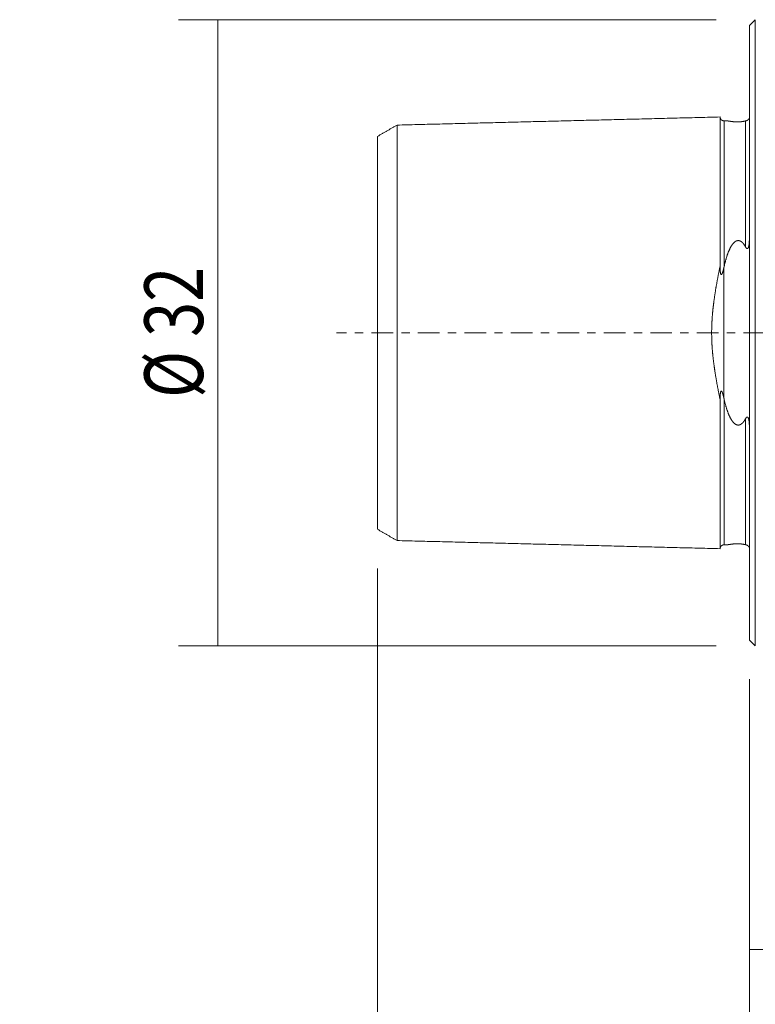
# Model space of a CAD drawing. Units: millimetres. Extents: x -37 to 88, y -64 to 63.
# Drawn here: x -37 to 0, y -34 to 16 of the extents above; entities that cross this region are included whole.
import ezdxf

# ---------------------------------------------------------------- set-up
doc = ezdxf.new("R2010")
doc.units = ezdxf.units.MM
doc.linetypes.add('CENTER', pattern=[47.5, 22, -8.5, 8.5, -8.5])
for name, color, linetype in [('1', 4, 'CONTINUOUS'), ('SK1', 4, 'CONTINUOUS'), ('SK2', 7, 'CONTINUOUS'), ('SK4', 2, 'CENTER')]:
    doc.layers.add(name, color=color, linetype=linetype)
doc.styles.add('iso_b_vert', font='simplex.shx')
doc.dimstyles.get("Standard").update_dxf_attribs({"dimtxt": 0.18, "dimasz": 0.18, "dimexe": 0.18, "dimexo": 0.0625, "dimgap": 0.09, "dimtad": 1, "dimzin": 0, "dimdsep": 52, "dimtxsty": 'Standard', "dimcen": 0.09, "dimadec": 0, "dimazin": 0, "dimtfac": 1, "dimtdec": 4, "dimtofl": 0, "dimtmove": 0, "dimatfit": 3, "dimfxl": 1, "dimtolj": 1, "dimtzin": 0, "dimarcsym": 0})

# ---------------------------------------------------------------- blocks, each defined once
blk = doc.blocks.new('DimnDraft3D1')
at = {"layer": 'SK2', "lineweight": 13}
for p, q in [((-1.69625, 15.99375), (-29.158145, 15.99375)), ((-27.158145, 15.99375), (-27.158145, -15.99375)), ((-1.69625, -15.99375), (-29.158145, -15.99375))]:
    blk.add_line(p, q, dxfattribs=at)
for points in [[(-27.158145, 15.99375), (-26.740148, 12.818752), (-27.576142, 12.818748), (-27.158145, 15.99375)], [(-27.158145, -15.99375), (-27.576142, -12.818752), (-26.740148, -12.818748), (-27.158145, -15.99375)]]:
    blk.add_solid(points, dxfattribs=at)
at = {"layer": 'SK2', "lineweight": 18, "insert": (-27.908145, -3.323684), "char_height": 3, "attachment_point": 7, "rotation": 90, "line_spacing_factor": 1.084337, "style": 'iso_b_vert'}
blk.add_mtext('\\W0.7884;%%c 32', dxfattribs=at)
blk = doc.blocks.new('DimnDraft3D2')
at = {"layer": 'SK2', "lineweight": 13}
for p, q in [((0, -17.69375), (0, -33.5)), ((31, -20.519001), (31, -33.5)), ((0, -31.5), (31, -31.5))]:
    blk.add_line(p, q, dxfattribs=at)
for points in [[(0, -31.5), (3.174998, -31.082003), (3.175002, -31.917997), (0, -31.5)], [(31, -31.5), (27.825002, -31.917997), (27.824998, -31.082003), (31, -31.5)]]:
    blk.add_solid(points, dxfattribs=at)
at = {"layer": 'SK2', "lineweight": 18, "insert": (13.182895, -30.75), "char_height": 3, "attachment_point": 7, "line_spacing_factor": 1.084337, "style": 'iso_b_vert'}
blk.add_mtext('\\W0.6367;31.0', dxfattribs=at)
blk = doc.blocks.new('DimnDraft3D3')
at = {"layer": 'SK2', "lineweight": 13}
for p, q in [((45, -15.82), (45, -48.5)), ((0, -17.69375), (0, -48.5)), ((45, -46.5), (0, -46.5))]:
    blk.add_line(p, q, dxfattribs=at)
for points in [[(0, -46.5), (3.174998, -46.082003), (3.175002, -46.917997), (0, -46.5)], [(45, -46.5), (41.825002, -46.917997), (41.824998, -46.082003), (45, -46.5)]]:
    blk.add_solid(points, dxfattribs=at)
at = {"layer": 'SK2', "lineweight": 18, "insert": (19.65, -45.75), "char_height": 3, "attachment_point": 7, "line_spacing_factor": 1.084337, "style": 'iso_b_vert'}
blk.add_mtext('\\W0.7493;45.0', dxfattribs=at)
blk = doc.blocks.new('DimnDraft3D4')
at = {"layer": 'SK2', "lineweight": 13}
for p, q in [((-19, -12.033248), (-19, -63.5)), ((45, -15.82), (45, -63.5)), ((45, -61.5), (-19, -61.5))]:
    blk.add_line(p, q, dxfattribs=at)
for points in [[(-19, -61.5), (-15.825002, -61.082003), (-15.824998, -61.917997), (-19, -61.5)], [(45, -61.5), (41.825002, -61.917997), (41.824998, -61.082003), (45, -61.5)]]:
    blk.add_solid(points, dxfattribs=at)
at = {"layer": 'SK2', "lineweight": 18, "insert": (10.15, -60.75), "char_height": 3, "attachment_point": 7, "line_spacing_factor": 1.084337, "style": 'iso_b_vert'}
blk.add_mtext('\\W0.7493;64.0', dxfattribs=at)

msp = doc.modelspace()

# ---------------------------------------------------------------- linework, layer by layer
at = {"layer": '1', "lineweight": 18}
for p, q in [((0.3, 15.994), (0, 15.694)), ((0, -15.694), (0, 15.694)), ((0.3, -15.994), (0.3, 15.994)), ((0, -15.694), (0.3, -15.994))]:
    msp.add_line(p, q, dxfattribs=at)
at = {"layer": 'SK1', "lineweight": 18}
for p, q in [((-18, -10.611), (-18, 10.611)), ((-1.5, 11.025), (-1.5, 3.401)), ((-1.295, 10.83), (-1.295, 3.371)), ((-0.195, 10.821), (-0.195, 4.383)), ((-19, 10.033), (-19, -10.033)), ((-1.307, -3.316), (-1.307, 3.316)), ((-1.5, -3.401), (-1.5, -11.025)), ((-1.295, -3.371), (-1.295, -10.83)), ((-0.195, -4.383), (-0.195, -10.821))]:
    msp.add_line(p, q, dxfattribs=at)
for points, degree in [([(-18, 10.611), (-18.5, 10.322), (-19, 10.033)], 2), ([(-1.5, 11.025), (-9.75, 10.818), (-18, 10.611)], 2), ([(-1.242, 10.832), (-1.295, 10.83)], 1), ([(-1.295, 3.371), (-1.307, 3.316)], 1), ([(-1.307, -3.316), (-1.295, -3.371)], 1), ([(-19, -10.033), (-18.5, -10.322), (-18, -10.611)], 2), ([(-18, -10.611), (-9.75, -10.818), (-1.5, -11.025)], 2), ([(-1.295, -10.83), (-1.242, -10.832)], 1)]:
    msp.add_open_spline(points, degree=degree, dxfattribs=at)
for points, knots in [([(-1.295, 10.83), (-1.299, 10.83), (-1.307, 10.83), (-1.319, 10.831), (-1.33, 10.832), (-1.341, 10.834), (-1.352, 10.837), (-1.362, 10.84), (-1.371, 10.843), (-1.379, 10.846), (-1.386, 10.85), (-1.393, 10.853), (-1.399, 10.856), (-1.405, 10.86), (-1.41, 10.863), (-1.414, 10.866), (-1.418, 10.869), (-1.422, 10.872), (-1.426, 10.875), (-1.431, 10.879), (-1.435, 10.883), (-1.44, 10.888), (-1.445, 10.893), (-1.451, 10.899), (-1.456, 10.905), (-1.461, 10.912), (-1.467, 10.919), (-1.472, 10.927), (-1.476, 10.935), (-1.48, 10.944), (-1.484, 10.953), (-1.488, 10.962), (-1.491, 10.972), (-1.494, 10.982), (-1.496, 10.992), (-1.498, 11.003), (-1.499, 11.014), (-1.5, 11.021), (-1.5, 11.025)], [0, 0, 0, 0, 0.038697, 0.076483, 0.113202, 0.14871, 0.182872, 0.21557, 0.246696, 0.276157, 0.301075, 0.324543, 0.346521, 0.366973, 0.385874, 0.402905, 0.418401, 0.433402, 0.449946, 0.468432, 0.488571, 0.510355, 0.533773, 0.558805, 0.584936, 0.612567, 0.641656, 0.672152, 0.701046, 0.730999, 0.761951, 0.793833, 0.82657, 0.86008, 0.894274, 0.929058, 0.964334, 1, 1, 1, 1]), ([(-1.242, 10.832), (-1.241, 10.832), (-1.236, 10.832), (-1.226, 10.832), (-1.212, 10.832), (-1.199, 10.831), (-1.185, 10.83), (-1.171, 10.829), (-1.156, 10.828), (-1.141, 10.827), (-1.125, 10.825), (-1.109, 10.823), (-1.093, 10.821), (-1.079, 10.819), (-1.065, 10.817), (-1.051, 10.815), (-1.037, 10.813), (-1.023, 10.811), (-1.008, 10.809), (-0.994, 10.807), (-0.978, 10.805), (-0.962, 10.802), (-0.947, 10.8), (-0.933, 10.798), (-0.919, 10.796), (-0.905, 10.794), (-0.892, 10.792), (-0.879, 10.79), (-0.867, 10.789), (-0.854, 10.787), (-0.842, 10.786), (-0.831, 10.784), (-0.82, 10.783), (-0.808, 10.782), (-0.796, 10.781), (-0.784, 10.78), (-0.771, 10.779), (-0.758, 10.777), (-0.746, 10.776), (-0.734, 10.776), (-0.723, 10.775), (-0.711, 10.774), (-0.7, 10.774), (-0.689, 10.773), (-0.678, 10.773), (-0.667, 10.772), (-0.658, 10.772), (-0.649, 10.772), (-0.639, 10.772), (-0.63, 10.772), (-0.62, 10.772), (-0.609, 10.772), (-0.599, 10.772), (-0.588, 10.772), (-0.577, 10.772), (-0.567, 10.772), (-0.556, 10.773), (-0.546, 10.773), (-0.535, 10.774), (-0.525, 10.774), (-0.515, 10.775), (-0.504, 10.775), (-0.494, 10.776), (-0.484, 10.777), (-0.474, 10.778), (-0.465, 10.779), (-0.455, 10.779), (-0.446, 10.78), (-0.437, 10.781), (-0.426, 10.783), (-0.415, 10.784), (-0.403, 10.785), (-0.391, 10.787), (-0.38, 10.788), (-0.368, 10.79), (-0.355, 10.792), (-0.342, 10.794), (-0.329, 10.796), (-0.316, 10.798), (-0.303, 10.8), (-0.289, 10.803), (-0.276, 10.805), (-0.264, 10.807), (-0.25, 10.81), (-0.236, 10.813), (-0.222, 10.815), (-0.208, 10.818), (-0.199, 10.82), (-0.195, 10.821)], [0, 0, 0, 0, 0.003571, 0.035408, 0.061942, 0.088478, 0.115016, 0.141553, 0.168089, 0.194622, 0.221149, 0.247677, 0.274204, 0.29413, 0.314057, 0.333983, 0.353909, 0.372345, 0.390783, 0.409219, 0.427659, 0.446099, 0.464538, 0.478497, 0.492458, 0.506419, 0.520377, 0.531373, 0.542371, 0.553368, 0.564363, 0.573238, 0.582116, 0.590995, 0.599871, 0.608743, 0.617637, 0.626534, 0.635426, 0.642197, 0.648972, 0.655746, 0.662514, 0.66852, 0.674528, 0.680533, 0.685137, 0.689745, 0.694352, 0.698955, 0.703944, 0.70895, 0.713962, 0.718972, 0.723974, 0.728961, 0.733949, 0.738951, 0.743961, 0.748973, 0.75398, 0.758971, 0.764191, 0.769415, 0.774642, 0.779863, 0.785225, 0.79059, 0.795956, 0.801319, 0.809067, 0.816822, 0.824582, 0.832341, 0.840093, 0.850001, 0.859913, 0.869826, 0.879736, 0.891704, 0.903677, 0.915652, 0.927628, 0.939599, 0.954697, 0.969798, 0.9849, 1, 1, 1, 1]), ([(-0.195, 10.821), (-0.193, 10.821), (-0.188, 10.822), (-0.181, 10.824), (-0.174, 10.826), (-0.168, 10.828), (-0.162, 10.829), (-0.157, 10.831), (-0.151, 10.833), (-0.145, 10.835), (-0.14, 10.837), (-0.134, 10.839), (-0.129, 10.841), (-0.124, 10.844), (-0.12, 10.845), (-0.116, 10.847), (-0.112, 10.85), (-0.108, 10.852), (-0.104, 10.854), (-0.099, 10.857), (-0.095, 10.859), (-0.091, 10.861), (-0.087, 10.864), (-0.083, 10.867), (-0.079, 10.87), (-0.074, 10.873), (-0.07, 10.876), (-0.066, 10.879), (-0.062, 10.883), (-0.058, 10.886), (-0.054, 10.89), (-0.05, 10.893), (-0.046, 10.897), (-0.043, 10.901), (-0.039, 10.905), (-0.035, 10.909), (-0.032, 10.913), (-0.028, 10.917), (-0.025, 10.922), (-0.022, 10.926), (-0.019, 10.93), (-0.016, 10.934), (-0.014, 10.938), (-0.011, 10.942), (-0.009, 10.947), (-0.007, 10.951), (-0.005, 10.955), (-0.003, 10.96), (-0.002, 10.964), (-0.001, 10.968), (0, 10.972), (0, 10.974), (0, 10.975)], [0, 0, 0, 0, 0.0219, 0.043803, 0.065697, 0.07908, 0.092482, 0.10588, 0.119262, 0.132627, 0.14328, 0.15394, 0.164581, 0.171399, 0.178238, 0.185065, 0.191869, 0.198185, 0.204517, 0.210827, 0.217161, 0.223519, 0.229857, 0.237626, 0.245427, 0.253212, 0.263062, 0.272945, 0.282846, 0.292722, 0.307202, 0.321703, 0.336216, 0.350714, 0.370525, 0.390345, 0.410161, 0.436436, 0.462722, 0.48902, 0.515326, 0.541631, 0.567919, 0.607243, 0.646574, 0.685908, 0.725236, 0.779772, 0.834311, 0.888848, 0.948357, 1, 1, 1, 1]), ([(-0.195, 4.383), (-0.199, 4.39), (-0.206, 4.403), (-0.218, 4.423), (-0.23, 4.443), (-0.242, 4.463), (-0.255, 4.482), (-0.268, 4.502), (-0.282, 4.521), (-0.296, 4.539), (-0.309, 4.556), (-0.323, 4.572), (-0.336, 4.586), (-0.348, 4.599), (-0.36, 4.611), (-0.372, 4.622), (-0.383, 4.632), (-0.394, 4.641), (-0.405, 4.649), (-0.417, 4.657), (-0.428, 4.665), (-0.439, 4.672), (-0.45, 4.678), (-0.461, 4.684), (-0.471, 4.689), (-0.482, 4.693), (-0.493, 4.697), (-0.505, 4.701), (-0.516, 4.704), (-0.528, 4.707), (-0.539, 4.709), (-0.55, 4.71), (-0.559, 4.711), (-0.569, 4.711), (-0.579, 4.711), (-0.589, 4.71), (-0.6, 4.709), (-0.611, 4.708), (-0.622, 4.705), (-0.633, 4.703), (-0.643, 4.7), (-0.653, 4.696), (-0.663, 4.693), (-0.673, 4.688), (-0.684, 4.683), (-0.696, 4.677), (-0.708, 4.67), (-0.72, 4.663), (-0.733, 4.654), (-0.745, 4.645), (-0.757, 4.636), (-0.768, 4.626), (-0.78, 4.616), (-0.793, 4.604), (-0.806, 4.59), (-0.818, 4.577), (-0.832, 4.561), (-0.846, 4.544), (-0.861, 4.526), (-0.875, 4.507), (-0.889, 4.487), (-0.903, 4.466), (-0.918, 4.443), (-0.933, 4.419), (-0.948, 4.393), (-0.962, 4.368), (-0.976, 4.342), (-0.989, 4.317), (-1.002, 4.291), (-1.016, 4.261), (-1.032, 4.227), (-1.048, 4.189), (-1.064, 4.151), (-1.079, 4.114), (-1.094, 4.076), (-1.108, 4.039), (-1.121, 4.001), (-1.136, 3.96), (-1.15, 3.915), (-1.166, 3.868), (-1.181, 3.819), (-1.195, 3.771), (-1.209, 3.722), (-1.222, 3.673), (-1.235, 3.624), (-1.248, 3.574), (-1.26, 3.524), (-1.272, 3.473), (-1.284, 3.422), (-1.291, 3.388), (-1.295, 3.371)], [0, 0, 0, 0, 0.011363, 0.022727, 0.03409, 0.045453, 0.056868, 0.068285, 0.079702, 0.091116, 0.10122, 0.111326, 0.12143, 0.129014, 0.136602, 0.144188, 0.151771, 0.158111, 0.164458, 0.170804, 0.177147, 0.183484, 0.188655, 0.193839, 0.199026, 0.204209, 0.209385, 0.214551, 0.219698, 0.224848, 0.229994, 0.233997, 0.238005, 0.242013, 0.246015, 0.250599, 0.255197, 0.259803, 0.264411, 0.269013, 0.2736, 0.278203, 0.28281, 0.287418, 0.292022, 0.298326, 0.304635, 0.310941, 0.31774, 0.324545, 0.331354, 0.338163, 0.344965, 0.35366, 0.362358, 0.371057, 0.379754, 0.391036, 0.402322, 0.413611, 0.424901, 0.436186, 0.45027, 0.464357, 0.478445, 0.492531, 0.50661, 0.52069, 0.53477, 0.548849, 0.568963, 0.589079, 0.609194, 0.628642, 0.648091, 0.667541, 0.686991, 0.70644, 0.730745, 0.755052, 0.77936, 0.803666, 0.82797, 0.852274, 0.876579, 0.900883, 0.925662, 0.950442, 0.975221, 1, 1, 1, 1]), ([(0, 4.843), (0, 4.831), (0, 4.807), (-0.001, 4.772), (-0.002, 4.738), (-0.003, 4.708), (-0.004, 4.677), (-0.005, 4.648), (-0.007, 4.622), (-0.009, 4.597), (-0.011, 4.572), (-0.014, 4.547), (-0.016, 4.523), (-0.019, 4.501), (-0.022, 4.481), (-0.025, 4.463), (-0.028, 4.446), (-0.031, 4.431), (-0.035, 4.415), (-0.038, 4.402), (-0.042, 4.39), (-0.045, 4.38), (-0.048, 4.37), (-0.052, 4.36), (-0.056, 4.35), (-0.06, 4.341), (-0.064, 4.334), (-0.068, 4.329), (-0.071, 4.323), (-0.075, 4.318), (-0.079, 4.314), (-0.083, 4.31), (-0.087, 4.307), (-0.091, 4.305), (-0.095, 4.303), (-0.1, 4.301), (-0.104, 4.3), (-0.108, 4.3), (-0.112, 4.3), (-0.116, 4.3), (-0.12, 4.301), (-0.125, 4.303), (-0.129, 4.305), (-0.134, 4.308), (-0.14, 4.311), (-0.146, 4.316), (-0.151, 4.321), (-0.157, 4.327), (-0.163, 4.334), (-0.169, 4.342), (-0.176, 4.352), (-0.183, 4.362), (-0.189, 4.372), (-0.193, 4.379), (-0.195, 4.383)], [0, 0, 0, 0, 0.049692, 0.10799, 0.151721, 0.195455, 0.239189, 0.282918, 0.318237, 0.353563, 0.38889, 0.424211, 0.459525, 0.487633, 0.515745, 0.543851, 0.565072, 0.586301, 0.607524, 0.628738, 0.642905, 0.657112, 0.67132, 0.685506, 0.699659, 0.71379, 0.722371, 0.730993, 0.739608, 0.748187, 0.756732, 0.763262, 0.769805, 0.776327, 0.7829, 0.789498, 0.796072, 0.802079, 0.808104, 0.814118, 0.821741, 0.829391, 0.837054, 0.844695, 0.856999, 0.869329, 0.881688, 0.894055, 0.90639, 0.925093, 0.943811, 0.962545, 0.981281, 1, 1, 1, 1]), ([(-1.5, -3.401), (-1.505, -3.379), (-1.514, -3.333), (-1.528, -3.265), (-1.542, -3.196), (-1.555, -3.127), (-1.569, -3.057), (-1.583, -2.988), (-1.596, -2.918), (-1.61, -2.848), (-1.623, -2.777), (-1.636, -2.706), (-1.649, -2.635), (-1.662, -2.564), (-1.675, -2.492), (-1.687, -2.421), (-1.7, -2.348), (-1.712, -2.276), (-1.724, -2.203), (-1.736, -2.13), (-1.748, -2.057), (-1.759, -1.988), (-1.768, -1.924), (-1.777, -1.865), (-1.786, -1.806), (-1.794, -1.746), (-1.803, -1.685), (-1.811, -1.623), (-1.82, -1.56), (-1.828, -1.497), (-1.836, -1.433), (-1.843, -1.37), (-1.851, -1.306), (-1.858, -1.242), (-1.865, -1.177), (-1.871, -1.113), (-1.877, -1.051), (-1.882, -0.993), (-1.887, -0.938), (-1.892, -0.883), (-1.896, -0.828), (-1.9, -0.772), (-1.904, -0.717), (-1.908, -0.661), (-1.911, -0.606), (-1.914, -0.55), (-1.917, -0.494), (-1.919, -0.439), (-1.922, -0.383), (-1.923, -0.327), (-1.925, -0.271), (-1.926, -0.215), (-1.927, -0.159), (-1.928, -0.103), (-1.929, -0.047), (-1.929, 0.009), (-1.928, 0.065), (-1.928, 0.121), (-1.927, 0.177), (-1.926, 0.233), (-1.925, 0.291), (-1.923, 0.35), (-1.921, 0.41), (-1.918, 0.471), (-1.915, 0.531), (-1.912, 0.591), (-1.908, 0.651), (-1.905, 0.711), (-1.901, 0.77), (-1.896, 0.827), (-1.892, 0.884), (-1.887, 0.94), (-1.882, 0.995), (-1.877, 1.051), (-1.872, 1.107), (-1.866, 1.163), (-1.86, 1.218), (-1.854, 1.274), (-1.848, 1.329), (-1.842, 1.384), (-1.835, 1.439), (-1.828, 1.494), (-1.821, 1.549), (-1.813, 1.608), (-1.805, 1.671), (-1.795, 1.739), (-1.786, 1.807), (-1.776, 1.874), (-1.766, 1.941), (-1.756, 2.008), (-1.745, 2.075), (-1.734, 2.141), (-1.724, 2.208), (-1.713, 2.274), (-1.701, 2.34), (-1.69, 2.407), (-1.678, 2.475), (-1.665, 2.545), (-1.653, 2.615), (-1.64, 2.684), (-1.627, 2.753), (-1.614, 2.822), (-1.601, 2.891), (-1.588, 2.961), (-1.574, 3.034), (-1.559, 3.108), (-1.544, 3.182), (-1.53, 3.255), (-1.515, 3.329), (-1.505, 3.377), (-1.5, 3.401)], [0, 0, 0, 0, 0.010889, 0.021779, 0.032668, 0.043557, 0.054456, 0.065356, 0.076256, 0.087155, 0.098044, 0.108934, 0.119824, 0.130714, 0.141616, 0.152519, 0.163422, 0.174324, 0.185215, 0.196105, 0.206996, 0.217886, 0.226612, 0.235339, 0.244066, 0.252793, 0.261519, 0.270686, 0.279854, 0.289022, 0.29819, 0.307357, 0.316548, 0.325739, 0.334932, 0.344123, 0.353314, 0.361095, 0.368877, 0.376658, 0.384439, 0.392233, 0.400027, 0.407821, 0.415615, 0.423397, 0.431179, 0.438961, 0.446742, 0.454539, 0.462336, 0.470134, 0.477931, 0.485713, 0.493495, 0.501277, 0.509059, 0.516857, 0.524656, 0.532455, 0.540253, 0.548661, 0.557071, 0.56548, 0.573889, 0.582317, 0.590745, 0.599173, 0.607601, 0.615513, 0.623425, 0.631338, 0.63925, 0.647162, 0.655093, 0.663025, 0.670957, 0.678888, 0.68682, 0.69473, 0.702642, 0.710553, 0.718465, 0.726375, 0.736282, 0.746188, 0.756095, 0.766001, 0.775889, 0.785777, 0.795665, 0.805553, 0.815454, 0.825354, 0.835255, 0.845156, 0.85578, 0.866405, 0.877029, 0.887654, 0.89829, 0.908926, 0.919562, 0.930198, 0.941831, 0.953465, 0.965099, 0.976733, 0.988367, 1, 1, 1, 1]), ([(-1.5, 3.401), (-1.5, 3.391), (-1.5, 3.37), (-1.499, 3.338), (-1.498, 3.305), (-1.498, 3.275), (-1.496, 3.247), (-1.495, 3.221), (-1.493, 3.195), (-1.492, 3.169), (-1.489, 3.144), (-1.487, 3.121), (-1.485, 3.102), (-1.482, 3.085), (-1.48, 3.07), (-1.478, 3.058), (-1.476, 3.047), (-1.474, 3.038), (-1.471, 3.029), (-1.469, 3.02), (-1.467, 3.012), (-1.464, 3.006), (-1.462, 3.001), (-1.46, 2.996), (-1.458, 2.991), (-1.455, 2.987), (-1.453, 2.984), (-1.451, 2.982), (-1.449, 2.979), (-1.447, 2.977), (-1.445, 2.976), (-1.443, 2.975), (-1.44, 2.974), (-1.438, 2.973), (-1.435, 2.973), (-1.433, 2.974), (-1.43, 2.975), (-1.428, 2.976), (-1.425, 2.978), (-1.422, 2.98), (-1.419, 2.983), (-1.415, 2.987), (-1.411, 2.992), (-1.407, 2.998), (-1.403, 3.005), (-1.399, 3.011), (-1.395, 3.02), (-1.39, 3.031), (-1.384, 3.043), (-1.379, 3.057), (-1.374, 3.07), (-1.368, 3.086), (-1.362, 3.106), (-1.355, 3.129), (-1.348, 3.152), (-1.341, 3.176), (-1.335, 3.201), (-1.328, 3.227), (-1.321, 3.255), (-1.314, 3.286), (-1.309, 3.306), (-1.307, 3.316)], [0, 0, 0, 0, 0.036976, 0.073956, 0.110934, 0.147909, 0.177616, 0.20733, 0.237043, 0.266751, 0.296451, 0.321103, 0.345753, 0.362199, 0.378647, 0.39509, 0.405256, 0.415437, 0.425615, 0.435779, 0.445931, 0.4522, 0.458481, 0.464752, 0.471008, 0.475435, 0.479868, 0.484288, 0.487888, 0.491496, 0.495091, 0.49871, 0.502344, 0.505965, 0.510043, 0.514136, 0.518222, 0.523327, 0.528448, 0.533579, 0.538698, 0.549008, 0.559335, 0.569695, 0.580079, 0.590464, 0.600812, 0.61942, 0.638037, 0.656664, 0.675293, 0.693912, 0.724853, 0.755799, 0.786742, 0.818691, 0.85064, 0.882589, 0.921726, 0.960863, 1, 1, 1, 1]), ([(-1.307, -3.316), (-1.309, -3.306), (-1.314, -3.285), (-1.321, -3.255), (-1.328, -3.225), (-1.336, -3.195), (-1.344, -3.165), (-1.352, -3.14), (-1.358, -3.118), (-1.364, -3.101), (-1.369, -3.083), (-1.376, -3.066), (-1.381, -3.051), (-1.386, -3.039), (-1.391, -3.028), (-1.396, -3.019), (-1.4, -3.01), (-1.405, -3.002), (-1.409, -2.995), (-1.413, -2.99), (-1.416, -2.986), (-1.419, -2.982), (-1.423, -2.979), (-1.426, -2.976), (-1.429, -2.975), (-1.432, -2.974), (-1.434, -2.973), (-1.437, -2.973), (-1.44, -2.974), (-1.442, -2.974), (-1.444, -2.976), (-1.447, -2.977), (-1.449, -2.979), (-1.451, -2.982), (-1.454, -2.985), (-1.456, -2.988), (-1.458, -2.992), (-1.461, -2.997), (-1.463, -3.002), (-1.465, -3.008), (-1.468, -3.016), (-1.47, -3.024), (-1.472, -3.033), (-1.475, -3.042), (-1.477, -3.053), (-1.479, -3.065), (-1.481, -3.079), (-1.484, -3.095), (-1.486, -3.113), (-1.488, -3.131), (-1.49, -3.149), (-1.491, -3.167), (-1.493, -3.188), (-1.495, -3.212), (-1.496, -3.239), (-1.497, -3.265), (-1.498, -3.295), (-1.499, -3.329), (-1.5, -3.365), (-1.5, -3.389), (-1.5, -3.401)], [0, 0, 0, 0, 0.039171, 0.078343, 0.117513, 0.156691, 0.19587, 0.235045, 0.258714, 0.282389, 0.306063, 0.32973, 0.353392, 0.368722, 0.384055, 0.399383, 0.412033, 0.424687, 0.43733, 0.445013, 0.452729, 0.460434, 0.468105, 0.475749, 0.479885, 0.484027, 0.488158, 0.492351, 0.496559, 0.500744, 0.504302, 0.507875, 0.511436, 0.515924, 0.520429, 0.524927, 0.530989, 0.537071, 0.543164, 0.549243, 0.559077, 0.568924, 0.57878, 0.588626, 0.602053, 0.615485, 0.628915, 0.649309, 0.66971, 0.69012, 0.710538, 0.730954, 0.751358, 0.78188, 0.812406, 0.842934, 0.873458, 0.915638, 0.95782, 1, 1, 1, 1]), ([(-1.295, -3.371), (-1.291, -3.391), (-1.282, -3.43), (-1.269, -3.488), (-1.255, -3.546), (-1.24, -3.604), (-1.226, -3.658), (-1.212, -3.709), (-1.199, -3.756), (-1.185, -3.803), (-1.171, -3.85), (-1.156, -3.897), (-1.141, -3.943), (-1.125, -3.989), (-1.109, -4.035), (-1.093, -4.077), (-1.079, -4.115), (-1.065, -4.149), (-1.051, -4.182), (-1.037, -4.215), (-1.023, -4.246), (-1.008, -4.277), (-0.994, -4.307), (-0.978, -4.337), (-0.962, -4.367), (-0.947, -4.395), (-0.933, -4.419), (-0.919, -4.441), (-0.905, -4.463), (-0.892, -4.483), (-0.879, -4.501), (-0.867, -4.518), (-0.854, -4.534), (-0.842, -4.549), (-0.831, -4.563), (-0.82, -4.575), (-0.808, -4.588), (-0.796, -4.6), (-0.784, -4.612), (-0.771, -4.623), (-0.758, -4.635), (-0.746, -4.645), (-0.734, -4.653), (-0.723, -4.661), (-0.711, -4.668), (-0.7, -4.675), (-0.689, -4.681), (-0.678, -4.686), (-0.667, -4.691), (-0.658, -4.695), (-0.649, -4.698), (-0.639, -4.701), (-0.63, -4.704), (-0.62, -4.706), (-0.609, -4.708), (-0.599, -4.709), (-0.588, -4.71), (-0.577, -4.711), (-0.567, -4.711), (-0.556, -4.71), (-0.546, -4.709), (-0.535, -4.708), (-0.525, -4.706), (-0.515, -4.704), (-0.504, -4.701), (-0.494, -4.698), (-0.484, -4.694), (-0.474, -4.69), (-0.465, -4.686), (-0.455, -4.681), (-0.446, -4.676), (-0.437, -4.67), (-0.426, -4.664), (-0.415, -4.656), (-0.403, -4.647), (-0.391, -4.638), (-0.38, -4.629), (-0.368, -4.618), (-0.355, -4.606), (-0.342, -4.593), (-0.329, -4.579), (-0.316, -4.564), (-0.303, -4.548), (-0.289, -4.531), (-0.276, -4.513), (-0.264, -4.495), (-0.25, -4.476), (-0.236, -4.454), (-0.222, -4.431), (-0.208, -4.407), (-0.199, -4.391), (-0.195, -4.383)], [0, 0, 0, 0, 0.02833, 0.056662, 0.084995, 0.113327, 0.141656, 0.165268, 0.188881, 0.212496, 0.23611, 0.259723, 0.283334, 0.306939, 0.330545, 0.35415, 0.371881, 0.389613, 0.407344, 0.425075, 0.441481, 0.457887, 0.474293, 0.490701, 0.507111, 0.523518, 0.53594, 0.548364, 0.560787, 0.573207, 0.582992, 0.592778, 0.602564, 0.612348, 0.620245, 0.628146, 0.636046, 0.643945, 0.65184, 0.659754, 0.667671, 0.675584, 0.681609, 0.687637, 0.693665, 0.699688, 0.705032, 0.710378, 0.715722, 0.719819, 0.723919, 0.728019, 0.732115, 0.736555, 0.741008, 0.745468, 0.749927, 0.754378, 0.758816, 0.763254, 0.767705, 0.772163, 0.776624, 0.781079, 0.78552, 0.790165, 0.794814, 0.799465, 0.804111, 0.808882, 0.813656, 0.818431, 0.823204, 0.830098, 0.836999, 0.843904, 0.850808, 0.857707, 0.866523, 0.875343, 0.884164, 0.892983, 0.903633, 0.914287, 0.924943, 0.935599, 0.946252, 0.959687, 0.973125, 0.986564, 1, 1, 1, 1]), ([(-0.195, -4.383), (-0.193, -4.379), (-0.188, -4.371), (-0.181, -4.359), (-0.174, -4.348), (-0.168, -4.34), (-0.162, -4.333), (-0.157, -4.327), (-0.151, -4.321), (-0.145, -4.316), (-0.14, -4.311), (-0.134, -4.308), (-0.129, -4.305), (-0.124, -4.303), (-0.12, -4.301), (-0.116, -4.3), (-0.112, -4.3), (-0.108, -4.3), (-0.104, -4.3), (-0.099, -4.301), (-0.095, -4.303), (-0.091, -4.305), (-0.087, -4.307), (-0.083, -4.311), (-0.079, -4.315), (-0.074, -4.319), (-0.07, -4.325), (-0.066, -4.331), (-0.062, -4.338), (-0.058, -4.345), (-0.054, -4.354), (-0.05, -4.365), (-0.046, -4.375), (-0.043, -4.386), (-0.039, -4.399), (-0.035, -4.414), (-0.032, -4.429), (-0.028, -4.447), (-0.025, -4.466), (-0.022, -4.484), (-0.019, -4.503), (-0.016, -4.522), (-0.014, -4.544), (-0.011, -4.569), (-0.009, -4.597), (-0.007, -4.624), (-0.005, -4.656), (-0.003, -4.69), (-0.002, -4.728), (-0.001, -4.767), (0, -4.805), (0, -4.831), (0, -4.843)], [0, 0, 0, 0, 0.021899, 0.043802, 0.065696, 0.079078, 0.09248, 0.105878, 0.119259, 0.132624, 0.143277, 0.153937, 0.164578, 0.171396, 0.178234, 0.185062, 0.191865, 0.198181, 0.204513, 0.210823, 0.217157, 0.223514, 0.229852, 0.237622, 0.245422, 0.253207, 0.263057, 0.272939, 0.28284, 0.292716, 0.307196, 0.321697, 0.33621, 0.350707, 0.370518, 0.390337, 0.410153, 0.436428, 0.462713, 0.489011, 0.515316, 0.54162, 0.567907, 0.607231, 0.646562, 0.685895, 0.725222, 0.779756, 0.834295, 0.888831, 0.948338, 1, 1, 1, 1]), ([(-1.5, -11.025), (-1.5, -11.021), (-1.499, -11.013), (-1.498, -11.001), (-1.496, -10.99), (-1.493, -10.979), (-1.49, -10.969), (-1.487, -10.959), (-1.483, -10.95), (-1.48, -10.942), (-1.476, -10.935), (-1.472, -10.928), (-1.469, -10.922), (-1.465, -10.917), (-1.462, -10.912), (-1.458, -10.908), (-1.455, -10.904), (-1.452, -10.9), (-1.449, -10.896), (-1.445, -10.892), (-1.44, -10.888), (-1.435, -10.883), (-1.43, -10.878), (-1.424, -10.873), (-1.417, -10.868), (-1.41, -10.863), (-1.402, -10.858), (-1.394, -10.854), (-1.386, -10.849), (-1.377, -10.846), (-1.368, -10.842), (-1.359, -10.839), (-1.349, -10.836), (-1.339, -10.834), (-1.328, -10.832), (-1.317, -10.831), (-1.306, -10.83), (-1.299, -10.83), (-1.295, -10.83)], [0, 0, 0, 0, 0.038672, 0.076436, 0.113138, 0.148632, 0.182784, 0.215474, 0.246594, 0.276052, 0.300969, 0.324439, 0.34642, 0.366877, 0.385785, 0.402824, 0.418329, 0.433341, 0.449897, 0.468396, 0.488546, 0.510343, 0.533772, 0.558814, 0.584955, 0.612594, 0.64169, 0.672192, 0.70109, 0.731046, 0.761999, 0.79388, 0.826615, 0.860121, 0.894308, 0.929084, 0.964348, 1, 1, 1, 1]), ([(-0.195, -10.821), (-0.199, -10.82), (-0.206, -10.819), (-0.218, -10.816), (-0.23, -10.814), (-0.242, -10.812), (-0.255, -10.809), (-0.268, -10.807), (-0.282, -10.804), (-0.296, -10.802), (-0.309, -10.799), (-0.323, -10.797), (-0.336, -10.795), (-0.348, -10.793), (-0.36, -10.791), (-0.372, -10.79), (-0.383, -10.788), (-0.394, -10.786), (-0.405, -10.785), (-0.417, -10.784), (-0.428, -10.782), (-0.439, -10.781), (-0.45, -10.78), (-0.461, -10.779), (-0.471, -10.778), (-0.482, -10.777), (-0.493, -10.776), (-0.505, -10.775), (-0.516, -10.775), (-0.528, -10.774), (-0.539, -10.773), (-0.55, -10.773), (-0.559, -10.773), (-0.569, -10.772), (-0.579, -10.772), (-0.589, -10.772), (-0.6, -10.772), (-0.611, -10.772), (-0.622, -10.772), (-0.633, -10.772), (-0.643, -10.772), (-0.653, -10.772), (-0.663, -10.772), (-0.673, -10.773), (-0.684, -10.773), (-0.696, -10.773), (-0.708, -10.774), (-0.72, -10.775), (-0.733, -10.776), (-0.745, -10.776), (-0.757, -10.777), (-0.768, -10.778), (-0.78, -10.779), (-0.793, -10.78), (-0.806, -10.782), (-0.818, -10.783), (-0.832, -10.785), (-0.846, -10.786), (-0.861, -10.788), (-0.875, -10.79), (-0.889, -10.792), (-0.903, -10.794), (-0.918, -10.796), (-0.933, -10.798), (-0.948, -10.8), (-0.962, -10.802), (-0.976, -10.804), (-0.989, -10.806), (-1.002, -10.808), (-1.016, -10.81), (-1.032, -10.813), (-1.048, -10.815), (-1.064, -10.817), (-1.079, -10.819), (-1.094, -10.821), (-1.108, -10.823), (-1.121, -10.825), (-1.136, -10.826), (-1.15, -10.828), (-1.166, -10.829), (-1.181, -10.83), (-1.195, -10.831), (-1.209, -10.831), (-1.222, -10.832), (-1.233, -10.832), (-1.24, -10.832), (-1.242, -10.832)], [0, 0, 0, 0, 0.012769, 0.02554, 0.03831, 0.051079, 0.063907, 0.076738, 0.089568, 0.102395, 0.11375, 0.125107, 0.136461, 0.144985, 0.153511, 0.162037, 0.170559, 0.177683, 0.184815, 0.191947, 0.199075, 0.206196, 0.212008, 0.217833, 0.223662, 0.229487, 0.235304, 0.24111, 0.246893, 0.252682, 0.258464, 0.262962, 0.267467, 0.271971, 0.276469, 0.28162, 0.286787, 0.291963, 0.297142, 0.302313, 0.307468, 0.31264, 0.317818, 0.322996, 0.32817, 0.335255, 0.342345, 0.349432, 0.357072, 0.364719, 0.372371, 0.380023, 0.387667, 0.397438, 0.407213, 0.416989, 0.426762, 0.439441, 0.452124, 0.464811, 0.477498, 0.490179, 0.506007, 0.521839, 0.537671, 0.5535, 0.569321, 0.585144, 0.600967, 0.616789, 0.639393, 0.661999, 0.684604, 0.706459, 0.728316, 0.750174, 0.772032, 0.793887, 0.821202, 0.848518, 0.875834, 0.903149, 0.930461, 0.957774, 0.985088, 1, 1, 1, 1]), ([(0, -10.975), (0, -10.974), (0, -10.972), (-0.001, -10.969), (-0.002, -10.965), (-0.003, -10.962), (-0.004, -10.958), (-0.005, -10.954), (-0.007, -10.95), (-0.009, -10.947), (-0.011, -10.943), (-0.014, -10.938), (-0.016, -10.934), (-0.019, -10.93), (-0.022, -10.925), (-0.025, -10.921), (-0.028, -10.917), (-0.031, -10.913), (-0.035, -10.909), (-0.038, -10.905), (-0.042, -10.902), (-0.045, -10.899), (-0.048, -10.895), (-0.052, -10.892), (-0.056, -10.888), (-0.06, -10.884), (-0.064, -10.881), (-0.068, -10.878), (-0.071, -10.875), (-0.075, -10.872), (-0.079, -10.869), (-0.083, -10.867), (-0.087, -10.864), (-0.091, -10.862), (-0.095, -10.859), (-0.1, -10.856), (-0.104, -10.854), (-0.108, -10.852), (-0.112, -10.85), (-0.116, -10.848), (-0.12, -10.845), (-0.125, -10.843), (-0.129, -10.841), (-0.134, -10.839), (-0.14, -10.837), (-0.146, -10.835), (-0.151, -10.833), (-0.157, -10.831), (-0.163, -10.829), (-0.169, -10.827), (-0.176, -10.825), (-0.183, -10.824), (-0.189, -10.822), (-0.193, -10.821), (-0.195, -10.821)], [0, 0, 0, 0, 0.049673, 0.107972, 0.151704, 0.195439, 0.239173, 0.282904, 0.318223, 0.35355, 0.388877, 0.424199, 0.459514, 0.487623, 0.515735, 0.543842, 0.565063, 0.586292, 0.607516, 0.628731, 0.642898, 0.657105, 0.671314, 0.685499, 0.699653, 0.713785, 0.722365, 0.730988, 0.739603, 0.748182, 0.756727, 0.763257, 0.769801, 0.776322, 0.782896, 0.789494, 0.796067, 0.802075, 0.8081, 0.814114, 0.821738, 0.829388, 0.83705, 0.844692, 0.856996, 0.869326, 0.881686, 0.894053, 0.906388, 0.925091, 0.94381, 0.962544, 0.981281, 1, 1, 1, 1])]:
    msp.add_open_spline(points, degree=3, knots=knots, dxfattribs=at)
at = {"layer": 'SK4', "lineweight": 18, "ltscale": 0.05}
msp.add_line((48.295, 0), (-21.095, 0), dxfattribs=at)

# ---------------------------------------------------------------- dimensions: what is measured, and where the dimension line sits
at = {"layer": 'SK2', "lineweight": 13}
dim = msp.add_aligned_dim(p1=(-1.696, 15.994), p2=(-1.696, -15.994), distance=-27.462, dimstyle='Standard', override={"dimtxt": 3, "dimasz": 3.175, "dimexe": 2, "dimexo": 2, "dimgap": 1.5, "dimtad": 1, "dimtih": 0, "dimtoh": 0, "dimdec": 1, "dimzin": 8, "dimpost": '<>', "dimtxsty": 'iso_b_vert', "dimsah": 1, "dimclrd": 7, "dimclre": 7, "dimclrt": 7, "dimtmove": 0}, dxfattribs=at)
dim.commit()
dim.dimension.update_dxf_attribs({"geometry": 'DimnDraft3D1', "text_midpoint": (-28.658, -4.074)})
for base, p1, p2, picture, middle in [((-19, -61.5), (45, -15.82), (-19, -12.033), 'DimnDraft3D4', (9.4, -61.5)), ((0, -46.5), (45, -15.82), (0, -17.694), 'DimnDraft3D3', (18.9, -46.5)), ((31, -31.5), (0, -17.694), (31, -20.519), 'DimnDraft3D2', (12.433, -31.5))]:
    dim = msp.add_linear_dim(base=base, p1=p1, p2=p2, dimstyle='Standard', override={"dimtxt": 3, "dimasz": 3.175, "dimexe": 2, "dimexo": 2, "dimgap": 1.5, "dimtad": 1, "dimtih": 0, "dimdec": 1, "dimpost": '<>', "dimtxsty": 'iso_b_vert', "dimsah": 1, "dimclrd": 7, "dimclre": 7, "dimclrt": 7, "dimtofl": 1, "dimtmove": 0}, dxfattribs=at)
    dim.commit()
    dim.dimension.update_dxf_attribs({"geometry": picture, "text_midpoint": middle})

doc.saveas('drawing.dxf')
